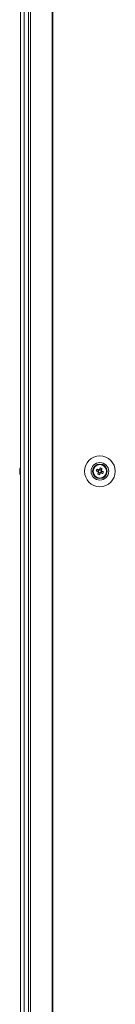
# Model space of a CAD drawing. Units: millimetres. Extents: x -3786 to 4614, y -3385 to 2555.
# Drawn here: x -2882 to -2828, y -1354 to -791 of the extents above; entities that cross this region are included whole.
import ezdxf

# ---------------------------------------------------------------- set-up
doc = ezdxf.new("R2010")
doc.units = ezdxf.units.MM
doc.header["$LTSCALE"] = 5

msp = doc.modelspace()

# ---------------------------------------------------------------- linework, layer by layer
at = {"color": 7, "linetype": 'Continuous', "lineweight": 18}
for p, q in [((-2881.75, 45.5), (-2881.75, -1814.5)), ((-2881.72, 45.5), (-2881.72, -1814.5)), ((-2879.52, -1814.5), (-2879.52, 45.5)), ((-2877.09, 45.49), (-2877.09, -1814.5)), ((-2876.05, 45.5), (-2876.05, -1814.5)), ((-2863.57, 45.5), (-2863.57, -1814.5)), ((-2863.26, 45.5), (-2863.26, -1814.5)), ((-2882.14, -1048.51), (-2882.14, -1048.7)), ((-2882.14, -1049.35), (-2882.14, -1048.89)), ((-2882.14, -1049.66), (-2882.14, -1050.12)), ((-2882.14, -1050.5), (-2882.14, -1050.3)), ((-2882.14, -1050.51), (-2882.14, -1050.5)), ((-2840.34, -1049.5), (-2840.34, -1049.5)), ((-2837.99, -1048.29), (-2837.06, -1048.66)), ((-2837.56, -1051.15), (-2837.19, -1050.23)), ((-2837.06, -1048.66), (-2837.45, -1049.62)), ((-2837.19, -1050.23), (-2837.07, -1049.94)), ((-2837.19, -1050.23), (-2836.23, -1050.61)), ((-2837.06, -1048.66), (-2836.78, -1048.77)), ((-2836.57, -1048.68), (-2836.45, -1048.4)), ((-2836.08, -1047.47), (-2836.45, -1048.4)), ((-2835.5, -1048.78), (-2836.45, -1048.4)), ((-2835.62, -1050.35), (-2835.24, -1049.39)), ((-2835.52, -1049.28), (-2835.24, -1049.39)), ((-2834.31, -1049.77), (-2835.24, -1049.39)), ((-2832.34, -1049.5), (-2832.34, -1049.5))]:
    msp.add_line(p, q, dxfattribs=at)
at = {"color": 7, "linetype": 'Continuous', "lineweight": 18, "flags": 128}
for points in [[(-2882.14, -1050.12), (-2882.12, -1050.25), (-2882.11, -1050.31)], [(-2882.14, -1050.12), (-2882.12, -1050.26), (-2882.11, -1050.31)], [(-2838.37, -1049.24), (-2838.25, -1049.29), (-2838.12, -1049.35), (-2837.99, -1049.4), (-2837.86, -1049.45), (-2837.73, -1049.5), (-2837.6, -1049.55), (-2837.47, -1049.61), (-2837.34, -1049.66)], [(-2836.95, -1048.7), (-2837.09, -1048.65), (-2837.22, -1048.6), (-2837.35, -1048.55), (-2837.48, -1048.49), (-2837.61, -1048.44), (-2837.74, -1048.39), (-2837.86, -1048.34), (-2837.99, -1048.29)], [(-2837.14, -1050.12), (-2837.2, -1050.25), (-2837.25, -1050.38), (-2837.3, -1050.51), (-2837.35, -1050.64), (-2837.4, -1050.77), (-2837.46, -1050.9), (-2837.51, -1051.03), (-2837.56, -1051.15)], [(-2836.6, -1051.54), (-2836.55, -1051.41), (-2836.5, -1051.28), (-2836.45, -1051.15), (-2836.4, -1051.03), (-2836.34, -1050.9), (-2836.29, -1050.76), (-2836.24, -1050.63), (-2836.19, -1050.5)], [(-2836.08, -1047.47), (-2836.13, -1047.6), (-2836.18, -1047.73), (-2836.23, -1047.85), (-2836.29, -1047.98), (-2836.34, -1048.11), (-2836.39, -1048.24), (-2836.44, -1048.38), (-2836.5, -1048.51)], [(-2835.73, -1050.31), (-2835.6, -1050.36), (-2835.47, -1050.41), (-2835.33, -1050.46), (-2835.2, -1050.52), (-2835.08, -1050.57), (-2834.95, -1050.62), (-2834.82, -1050.67), (-2834.69, -1050.72)], [(-2835.54, -1048.89), (-2835.49, -1048.76), (-2835.43, -1048.63), (-2835.38, -1048.5), (-2835.33, -1048.37), (-2835.28, -1048.24), (-2835.23, -1048.11), (-2835.17, -1047.98), (-2835.12, -1047.86)], [(-2834.31, -1049.77), (-2834.43, -1049.72), (-2834.56, -1049.66), (-2834.69, -1049.61), (-2834.82, -1049.56), (-2834.95, -1049.51), (-2835.08, -1049.46), (-2835.21, -1049.4), (-2835.34, -1049.35)]]:
    msp.add_lwpolyline(points, dxfattribs=at)
at = {"color": 7, "linetype": 'Continuous', "lineweight": 18}
for radius in [8.8, 5.04, 4.18, 4, 3.85]:
    msp.add_circle((-2836.34, -1049.5), radius, dxfattribs=at)
for centre, radius, start, end in [((-2876.55, -1049.32), 5.65, 160.8624, 171.6956), ((-2876.55, -1049.71), 5.65, 160.8597, 171.6983), ((-2880.88, -1048.87), 1.35, 200.8783, 221.7275), ((-2881.07, -1048.96), 1.14, 200.0636, 208.5701), ((-2881.07, -1050.05), 1.14, 151.6208, 159.9482), ((-2880.88, -1049.83), 1.35, 200.8724, 221.7261), ((-2876.57, -1049.69), 5.63, 188.2932, 192.2755), ((-2876.57, -1049.7), 5.63, 188.2932, 192.2755), ((-2875.72, -1049.5), 6.5, 158.1233, 167.7242), ((-2875.72, -1049.5), 6.5, 192.2758, 201.8767), ((-2875.72, -1049.51), 6.5, 192.2758, 201.8767), ((-2880.9, -1047.66), 1, 168.9867, 191.0133), ((-2875.72, -1050.24), 6.18, 175.5666, 184.4334), ((-2836.34, -1049.5), 4, 180, 0), ((-2824.84, -1054.12), 14.39, 156.0685, 160.1701), ((-2831.74, -1038.04), 14.35, 246.0625, 250.1765), ((-2836.34, -1049.5), 1.01, 188.8073, 217.4335), ((-2836.34, -1049.5), 0.851, 120.8793, 195.3615), ((-2836.34, -1049.5), 0.851, 195.3615, 210.8793), ((-2836.34, -1049.5), 0.851, 210.8793, 285.3615), ((-2836.34, -1049.5), 1.01, 98.8073, 127.4335), ((-2836.34, -1049.5), 0.851, 105.3615, 120.8793), ((-2836.34, -1049.5), 0.851, 30.8793, 105.3615), ((-2836.34, -1049.5), 1.01, 278.8073, 307.4335), ((-2836.34, -1049.5), 0.851, 285.3615, 300.8793), ((-2840.97, -1061.03), 14.41, 66.0715, 70.1675), ((-2836.34, -1049.5), 0.851, 300.8793, 15.3615), ((-2836.34, -1049.5), 0.851, 15.3615, 30.8793), ((-2836.34, -1049.5), 1.01, 8.8073, 37.4335), ((-2847.83, -1044.89), 14.38, 336.0678, 340.1733)]:
    msp.add_arc(centre, radius, start, end, dxfattribs=at)
for points, knots in [([(-2881.82, -1050.09), (-2881.84, -1050.09), (-2881.95, -1050.1), (-2882.06, -1050.11), (-2882.14, -1050.12)], [0, 0, 0, 0, 0.193314, 1, 1, 1, 1]), ([(-2881.75, -1050.29), (-2881.8, -1050.29), (-2881.93, -1050.3), (-2882.06, -1050.3), (-2882.14, -1050.3)], [0, 0, 0, 0, 0.341349, 1, 1, 1, 1]), ([(-2837.34, -1049.66), (-2837.33, -1049.66), (-2837.28, -1049.68), (-2837.22, -1049.71), (-2837.17, -1049.73), (-2837.16, -1049.73)], [0, 0, 0, 0, 0.113375, 0.930008, 1, 1, 1, 1]), ([(-2837.07, -1049.94), (-2837.07, -1049.95), (-2837.1, -1050), (-2837.12, -1050.06), (-2837.14, -1050.11), (-2837.14, -1050.12)], [0, 0, 0, 0, 0.06998, 0.886612, 1, 1, 1, 1]), ([(-2836.78, -1048.77), (-2836.78, -1048.77), (-2836.84, -1048.75), (-2836.9, -1048.73), (-2836.95, -1048.71), (-2836.95, -1048.7)], [0, 0, 0, 0, 0.0699792, 0.886624, 1, 1, 1, 1]), ([(-2836.5, -1048.51), (-2836.5, -1048.51), (-2836.52, -1048.57), (-2836.54, -1048.63), (-2836.56, -1048.68), (-2836.57, -1048.68)], [0, 0, 0, 0, 0.113374, 0.930022, 1, 1, 1, 1]), ([(-2836.19, -1050.5), (-2836.18, -1050.5), (-2836.16, -1050.44), (-2836.14, -1050.38), (-2836.12, -1050.33), (-2836.12, -1050.33)], [0, 0, 0, 0, 0.113376, 0.930022, 1, 1, 1, 1]), ([(-2835.9, -1050.24), (-2835.9, -1050.24), (-2835.85, -1050.26), (-2835.79, -1050.28), (-2835.73, -1050.3), (-2835.73, -1050.31)], [0, 0, 0, 0, 0.069979, 0.886611, 1, 1, 1, 1]), ([(-2835.61, -1049.07), (-2835.61, -1049.06), (-2835.59, -1049.01), (-2835.56, -1048.95), (-2835.54, -1048.9), (-2835.54, -1048.89)], [0, 0, 0, 0, 0.069993, 0.886624, 1, 1, 1, 1]), ([(-2835.34, -1049.35), (-2835.35, -1049.35), (-2835.4, -1049.33), (-2835.46, -1049.3), (-2835.52, -1049.28), (-2835.52, -1049.28)], [0, 0, 0, 0, 0.113376, 0.930008, 1, 1, 1, 1])]:
    msp.add_open_spline(points, degree=3, knots=knots, dxfattribs=at)

doc.saveas('drawing.dxf')
